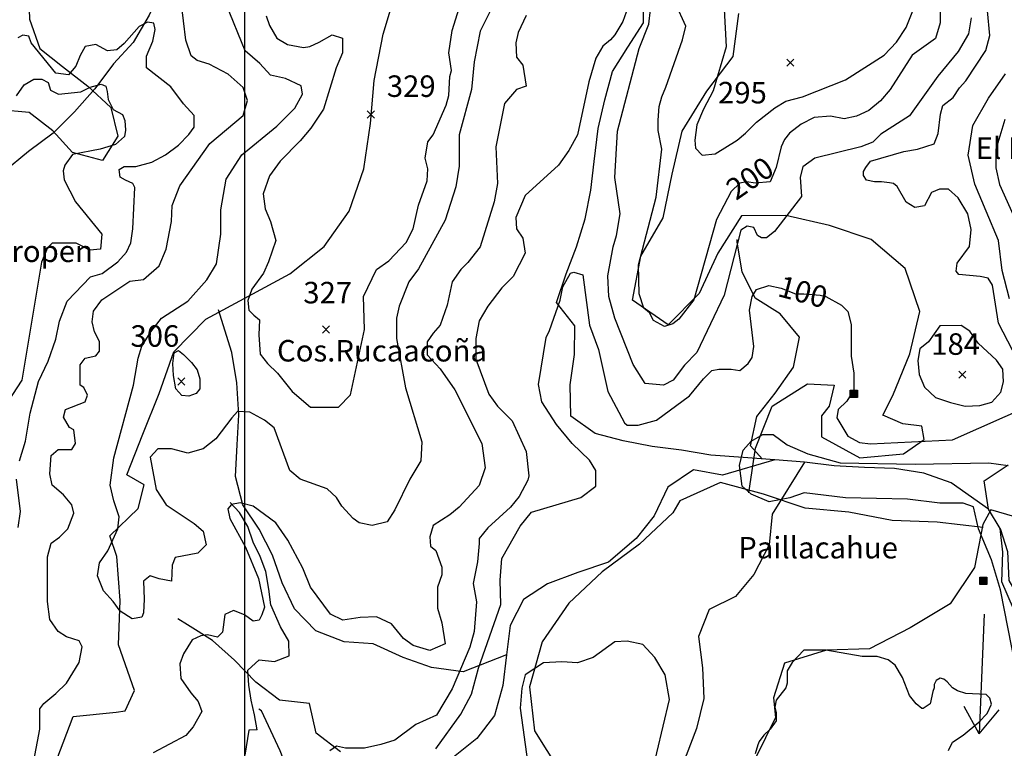
# Model space of a CAD drawing. Extents: x 614000 to 666750, y 5858750 to 5900750.
# Drawn here: x 619216 to 622650, y 5867447 to 5869987 of the extents above; entities that cross this region are included whole.
import ezdxf

# ---------------------------------------------------------------- set-up
doc = ezdxf.new("R2010")
doc.units = 0
doc.header["$MEASUREMENT"] = 0
doc.linetypes.add('T01', pattern=[0])
for name, color, linetype in [('CONSTRUCCION', 243, 'CONTINUOUS'), ('COTAS_DE_ELEVACION', 7, 'CONTINUOUS'), ('CURVA_DE_NIVEL_INDICE', 23, 'CONTINUOUS'), ('CURVA_DE_NIVEL_SECUND', 53, 'CONTINUOUS'), ('DRENAJE_PRINCIPAL', 150, 'CONTINUOUS'), ('DRENAJE_SECUNDARIO', 142, 'CONTINUOUS'), ('HUELLAS_Y_SENDEROS', 222, 'CONTINUOUS'), ('MALLA_UTM_Y_COORD', 21, 'CONTINUOUS'), ('ROTULOS_DE_CURVAS', 41, 'CONTINUOUS'), ('TOPONIMIA', 30, 'CONTINUOUS'), ('VEGETACION', 72, 'CONTINUOUS')]:
    doc.layers.add(name, color=color, linetype=linetype)

# ---------------------------------------------------------------- blocks, each defined once
blk = doc.blocks.new('COD197', base_point=(641411.49, 5874545.61))
at = {"layer": 'CONSTRUCCION'}
for p, q in [((641401.389713, 5874557.78765), (641401.389713, 5874533.21745)), ((641403.896877, 5874557.930917), (641403.896877, 5874533.21745)), ((641406.475673, 5874557.859284), (641406.40404, 5874533.21745)), ((641408.982837, 5874557.930917), (641408.911203, 5874533.21745)), ((641411.532471, 5874533.145817), (641411.532471, 5874558.00255)), ((641413.997163, 5874557.930917), (641413.92553, 5874533.145817)), ((641416.504327, 5874558.145817), (641416.432693, 5874533.145817)), ((641419.01149, 5874558.074183), (641418.939857, 5874533.145817)), ((641421.518653, 5874558.074183), (641421.518653, 5874533.21745))]:
    blk.add_line(p, q, dxfattribs=at)
blk.add_lwpolyline([(641398.954183, 5874533.21745), (641398.954183, 5874558.074183), (641423.954183, 5874558.145817), (641423.954183, 5874533.145817)], close=True, dxfattribs=at)
blk = doc.blocks.new('COD010', base_point=(617865.47, 5865677.39))
at = {"layer": 'COTAS_DE_ELEVACION'}
for p, q in [((617852.97, 5865664.89), (617877.97, 5865689.89)), ((617852.97, 5865689.89), (617877.97, 5865664.89))]:
    blk.add_line(p, q, dxfattribs=at)

msp = doc.modelspace()

# ---------------------------------------------------------------- linework, layer by layer
at = {"layer": 'COTAS_DE_ELEVACION'}
for p, q in [((622580.06, 5867914.67), (622562.64, 5867497.11)), ((622562.64, 5867497.11), (622510.38, 5867592.8)), ((622562.64, 5867497.11), (622632.33, 5867581.2))]:
    msp.add_line(p, q, dxfattribs=at)
at = {"layer": 'CURVA_DE_NIVEL_INDICE'}
for points, elevation in [([(620083.68, 5869143.04), (620066.34, 5869104.1), (620025.2, 5869047.21), (620011.46, 5869007.96), (620015.4, 5868974.62), (620033.05, 5868956.99), (620052.64, 5868941.29), (620050.69, 5868888.33), (620054.59, 5868821.66), (620080.08, 5868788.26), (620115.42, 5868754.99), (620166.96, 5868691.31), (620230.61, 5868636.67), (620327.67, 5868636.67), (620370.11, 5868679.16), (620418.63, 5868906.71), (620415.59, 5869021.97), (620461.07, 5869116), (620503.51, 5869146.34), (620564.16, 5869210.02), (620588.39, 5869258.55), (620606.6, 5869340.49), (620636.95, 5869425.41), (620639.94, 5869467.9), (620630.88, 5869504.29), (620639.94, 5869561.93), (620658.15, 5869586.23), (620703.63, 5869689.34), (620712.73, 5869722.68), (620715.76, 5869789.47), (620721.83, 5869810.65), (620712.73, 5869871.34), (620724.87, 5869950.22), (620800.65, 5870195.96)], 300), ([(619265.66, 5867402.87), (619286.9, 5867513.59), (619286.9, 5867584.74), (619300.08, 5867603.19), (619342.22, 5867637.45), (619379.07, 5867674.34), (619423.86, 5867745.43), (619434.39, 5867800.76), (619423.86, 5867821.88), (619379.07, 5867835.03), (619350.11, 5867853.47), (619321.15, 5867895.65), (619313.22, 5867958.9), (619313.22, 5868114.35), (619326.4, 5868161.77), (619355.36, 5868182.83), (619384.36, 5868211.8), (619405.43, 5868267.19), (619397.5, 5868296.16), (619368.54, 5868330.37), (619329.04, 5868364.64), (619321.15, 5868404.2), (619326.4, 5868467.38), (619350.11, 5868488.5), (619397.5, 5868488.5), (619410.68, 5868509.56), (619405.43, 5868556.98), (619389.61, 5868564.89), (619368.54, 5868601.78), (619376.43, 5868628.13), (619444.92, 5868654.49), (619452.82, 5868678.23), (619439.64, 5868704.52), (619426.5, 5868712.43), (619426.5, 5868783.59), (619444.92, 5868807.33), (619481.77, 5868815.24), (619494.95, 5868831), (619494.95, 5868865.27), (619476.53, 5868899.54), (619468.64, 5868933.81), (619473.88, 5868970.7), (619502.84, 5869010.2), (619600.3, 5869076.06), (619647.69, 5869081.35), (619703, 5869128.77), (619726.72, 5869186.71), (619745.14, 5869284.22), (619747.79, 5869339.55), (619774.1, 5869408.09), (619879.45, 5869555.63), (619995.33, 5869653.08), (620011.15, 5869705.79), (619995.33, 5869750.59), (619942.66, 5869798.01), (619876.85, 5869832.28), (619834.71, 5869845.48), (619813.64, 5869861.25), (619795.17, 5869916.58), (619779.48, 5870051.35)], 200), ([(622425.96, 5870014.94), (622425.96, 5869976.49), (622410.14, 5869922.2), (622328.74, 5869863.39), (622251.87, 5869743.49), (622217.95, 5869705.04), (622177.26, 5869671.11), (622134.3, 5869650.75), (622091.34, 5869641.71), (622043.86, 5869650.75), (621987.33, 5869646.22), (621942.11, 5869623.61), (621901.41, 5869591.94), (621883.33, 5869569.32), (621872.02, 5869544.43), (621853.93, 5869472.05), (621833.59, 5869422.29), (621781.58, 5869417.76), (621752.19, 5869422.29), (621727.32, 5869417.76), (621697.92, 5869388.35), (621645.92, 5869291.08), (621566.79, 5869010.59), (621514.79, 5868942.73), (621494.44, 5868926.9), (621465.04, 5868917.85), (621426.61, 5868938.2), (621413.04, 5868965.35), (621392.69, 5868981.18), (621376.87, 5869030.95), (621374.61, 5869132.74), (621435.65, 5869368), (621456, 5869535.38), (621442.43, 5869600.99), (621442.43, 5869637.18), (621446.96, 5869684.68), (621456, 5869718.61), (621469.57, 5869752.55), (621528.35, 5869917.67), (621539.66, 5869965.17), (621503.48, 5870044.35)], 200), ([(622694.47, 5868804.06), (622630.34, 5868929.3), (622608.82, 5869061.56), (622593.45, 5869086.16), (622565.78, 5869092.32), (622492, 5869098.47), (622482.78, 5869110.77), (622485.85, 5869138.45), (622528.89, 5869196.89), (622535.04, 5869255.33), (622522.74, 5869310.69), (622488.92, 5869366.05), (622455.11, 5869396.81), (622424.37, 5869396.81), (622396.7, 5869384.51), (622372.1, 5869338.37), (622338.29, 5869332.22), (622307.55, 5869350.67), (622276.8, 5869406.04), (622263.97, 5869416.2), (622250.1, 5869418.98), (622222.34, 5869421.76), (622197.37, 5869421.76), (622169.62, 5869427.31), (622158.51, 5869443.97), (622158.51, 5869457.85), (622166.84, 5869471.73), (622183.49, 5869493.95), (622300.05, 5869527.26), (622347.23, 5869535.6), (622405.51, 5869555.03), (622419.39, 5869591.13), (622427.72, 5869657.76), (622436.04, 5869688.31), (622472.12, 5869716.08), (622494.32, 5869749.39), (622516.53, 5869774.38), (622585.91, 5869879.9), (622599.78, 5869932.65), (622591.46, 5870018.72)], 100), ([(620982.6, 5870001.81), (620954.19, 5869942.99), (620946.43, 5869906.2), (620949.22, 5869856.2), (620970.46, 5869828.91), (620982.6, 5869756.07), (620949.22, 5869743.92), (620906.78, 5869695.39), (620876.47, 5869543.73), (620882.54, 5869416.31), (620870.4, 5869352.64), (620821.89, 5869194.88), (620779.45, 5869140.23), (620755.17, 5869116), (620724.87, 5869073.5), (620706.66, 5868991.63), (620682.43, 5868921.85), (620658.15, 5868894.56), (620636.95, 5868864.15), (620636.95, 5868818.67), (620682.43, 5868770.13), (620733.97, 5868697.29), (620827.96, 5868509.25), (620840.1, 5868424.33), (620818.86, 5868363.64), (620749.1, 5868287.81), (620715.76, 5868260.46), (620658.15, 5868224.07), (620646.01, 5868184.63), (620649.05, 5868151.3), (620667.25, 5868136.1), (620688.5, 5868078.46), (620688.5, 5868051.17), (620673.32, 5868008.68), (620673.32, 5867935.9), (620688.5, 5867884.31), (620700.59, 5867811.54), (620646.01, 5867787.24), (620588.39, 5867805.43), (620555.06, 5867829.73), (620512.61, 5867881.26), (620461.07, 5867905.56), (620403.45, 5867902.51), (620342.8, 5867893.41), (620300.36, 5867914.66), (620230.61, 5868008.68), (620203.34, 5868075.41), (620151.79, 5868172.48), (620109.35, 5868233.17), (620030.49, 5868290.8), (619985.01, 5868302.95), (619954.71, 5868296.91), (619942.57, 5868281.71), (619948.64, 5868248.37), (620003.22, 5868148.25), (620048.7, 5868039.02), (620069.94, 5867938.96), (620060.84, 5867911.6), (620051.73, 5867893.41), (620030.49, 5867890.42), (620000.19, 5867911.6), (619961.69, 5867926.74), (619931.52, 5867913.79), (619922.89, 5867851.29), (619905.63, 5867834.03), (619871.17, 5867842.63), (619847.45, 5867838.33), (619817.28, 5867825.37), (619787.15, 5867775.84), (619774.19, 5867741.32), (619778.52, 5867689.61), (619812.99, 5867640.01), (619838.83, 5867609.79), (619851.79, 5867575.33), (619821.62, 5867521.44), (619795.73, 5867491.22), (619681.54, 5867430.84)], 200), ([(620076.27, 5870000.94), (620087.37, 5869967.67), (620113.25, 5869923.31), (620150.19, 5869901.12), (620205.63, 5869890.03), (620227.83, 5869893.71), (620261.08, 5869908.54), (620305.43, 5869934.4), (620342.41, 5869923.31), (620342.41, 5869871.53), (620320.22, 5869819.75), (620275.87, 5869675.57), (620231.52, 5869608.97), (620194.54, 5869564.61), (620124.35, 5869494.39), (620087.37, 5869442.61), (620065.17, 5869379.74), (620072.58, 5869327.96), (620091.05, 5869283.6), (620109.56, 5869217), (620109.56, 5869217), (620083.68, 5869143.04)], 300), ([(619205.05, 5869722.18), (619231.72, 5869760.5), (619265.01, 5869780.5), (619293.32, 5869780.5), (619315, 5869768.85), (619323.32, 5869742.18), (619351.63, 5869727.16), (619429.92, 5869735.51), (619461.57, 5869752.21), (619499.9, 5869762.18), (619516.54, 5869755.51), (619521.57, 5869737.2), (619524.87, 5869708.85), (619541.56, 5869673.83), (619574.85, 5869657.19), (619583.18, 5869635.51), (619584.87, 5869602.18), (619581.53, 5869580.56), (619549.88, 5869552.21), (619496.56, 5869535.51), (619399.97, 5869517.19), (619373.31, 5869480.55), (619368.28, 5869460.55), (619371.18, 5869429.15), (619410.68, 5869352.76), (619502.84, 5869239.43), (619497.6, 5869186.71), (619460.71, 5869184.1), (619413.32, 5869207.84), (619329.04, 5869207.84), (619313.22, 5869192.01), (619292.15, 5869141.92), (619223.7, 5868730.88), (619176.27, 5868657.11)], 100), ([(622651.86, 5869639.79), (622621.12, 5869535.21), (622621.12, 5869470.62), (622633.42, 5869412.19), (622876.28, 5868873.94)], 100), ([(620667.25, 5867444.43), (620755.17, 5867565.8), (620791.59, 5867635.59), (620815.82, 5867726.55), (620894.68, 5867948.05), (620891.65, 5868032.98), (620897.67, 5868108.81), (620961.36, 5868221.02), (621000.77, 5868269.56), (621173.61, 5868321.15), (621225.16, 5868360.59), (621225.16, 5868415.17), (621203.96, 5868451.62), (621143.31, 5868509.25), (621088.73, 5868575.98), (621037.18, 5868654.86), (621025.04, 5868715.55), (621052.31, 5868879.35), (621064.45, 5868903.65), (621100.87, 5869009.82), (621109.93, 5869055.31), (621137.24, 5869103.85), (621149.38, 5869106.9), (621179.68, 5869097.8), (621203.96, 5868921.85), (621234.26, 5868836.92), (621267.6, 5868691.31), (621325.22, 5868582.09), (621334.32, 5868572.99), (621373.73, 5868572.99), (621437.41, 5868591.19), (621552.64, 5868676.11), (621600.71, 5868734.62), (621630.1, 5868764.03), (621654.97, 5868768.55), (621697.92, 5868768.55), (621727.32, 5868764.03), (621756.71, 5868788.91), (621770.28, 5868809.27), (621777.06, 5868847.72), (621761.23, 5868974.4), (621770.28, 5869021.9), (621786.1, 5869046.78), (621829.06, 5869060.36), (621872.02, 5869051.31), (621921.77, 5869030.95), (621951.16, 5869030.95), (622007.68, 5869026.42), (622028.03, 5869021.9), (622082.29, 5868992.5), (622104.9, 5868969.88), (622116.21, 5868924.63), (622116.21, 5868813.79), (622125.25, 5868754.98), (622125.25, 5868696.17), (622100.38, 5868657.71), (622070.99, 5868628.3), (622066.47, 5868598.9), (622104.9, 5868535.56), (622145.6, 5868512.94), (622184.04, 5868508.41), (622468.92, 5868521.99), (622745.29, 5868644.57)], 100), ([(619835.01, 5868766.7), (619844.81, 5868735.36), (619844.81, 5868700.04), (619831.11, 5868684.33), (619805.62, 5868674.55), (619782.08, 5868676.48), (619760.53, 5868700.04), (619752.69, 5868747.08), (619750.73, 5868788.26), (619754.64, 5868825.58), (619770.33, 5868833.37), (619787.97, 5868819.66), (619815.42, 5868792.19), (619815.42, 5868792.19), (619835.01, 5868766.7)], 300), ([(621416.17, 5867338.26), (621482.89, 5867617.39), (621467.72, 5867702.32), (621431.34, 5867763), (621388.9, 5867808.49), (621334.32, 5867820.64), (621291.88, 5867817.58), (621216.05, 5867763), (621161.47, 5867744.81), (621106.89, 5867747.8), (621043.25, 5867744.81), (620979.57, 5867702.32), (620967.43, 5867656.83), (620961.36, 5867587.05), (620988.67, 5867392.9)], 100), ([(622455.36, 5867438.47), (622468.92, 5867467.87), (622506.33, 5867493.04), (622561.15, 5867538.14), (622590.39, 5867568.61), (622605.01, 5867600.3), (622600.13, 5867621.02), (622586.73, 5867634.42), (622516.07, 5867638.08), (622486.84, 5867646.62), (622468.92, 5867657.88), (622450.83, 5867678.25), (622439.53, 5867687.29), (622425.96, 5867691.82), (622412.4, 5867682.77), (622405.62, 5867669.2), (622405.62, 5867657.88), (622401.09, 5867644.31), (622392.05, 5867601.33), (622367.18, 5867585.5), (622362.65, 5867585.5), (622342.31, 5867601.33), (622319.7, 5867630.74), (622294.83, 5867694.08), (622269.95, 5867737.06), (622245.08, 5867755.15), (622206.65, 5867766.47), (622154.64, 5867766.47), (622028.03, 5867789.09), (621951.16, 5867789.09), (621910.46, 5867746.11), (621892.37, 5867716.7), (621892.37, 5867673.72), (621887.85, 5867657.88), (621853.93, 5867614.9), (621849.41, 5867590.02), (621853.93, 5867571.93), (621853.93, 5867542.52), (621833.59, 5867513.11), (621810.97, 5867492.76), (621795.15, 5867470.14), (621790.63, 5867458.82), (621781.58, 5867427.16)], 100)]:
    msp.add_lwpolyline(points, dxfattribs=dict(at, elevation=elevation))
at = {"layer": 'CURVA_DE_NIVEL_SECUND'}
for points, elevation in [([(620861.3, 5870026.05), (620821.89, 5869947.17), (620800.65, 5869841), (620791.59, 5869743.92), (620749.1, 5869586.23), (620749.1, 5869477), (620737.01, 5869404.17), (620700.59, 5869288.9), (620606.6, 5869119.05), (620573.26, 5869073.5), (620539.88, 5868988.58), (620530.82, 5868946.09), (620530.82, 5868876.3), (620561.13, 5868703.4), (620618.74, 5868515.3), (620615.71, 5868448.56), (620576.3, 5868384.89), (620524.75, 5868278.72), (620497.44, 5868236.22), (620445.89, 5868224.07), (620400.42, 5868233.17), (620379.22, 5868248.37), (620339.77, 5868290.8), (620321.6, 5868321.15), (620288.22, 5868351.49), (620194.23, 5868384.89), (620157.86, 5868415.17), (620103.28, 5868563.83), (620069.94, 5868591.12), (620018.39, 5868618.48), (619975.91, 5868621.47), (619955.84, 5868599.16), (619900.52, 5868525.39), (619855.78, 5868491.12), (619803.1, 5868475.29), (619745.14, 5868491.12), (619697.76, 5868491.12), (619671.4, 5868462.15), (619692.47, 5868348.87), (619726.72, 5868296.16), (619824.17, 5868230.3), (619855.78, 5868203.95), (619866.31, 5868156.47), (619837.31, 5868127.5), (619758.32, 5868111.73), (619747.79, 5868085.38), (619745.14, 5868030.05), (619703, 5868037.9), (619671.4, 5868048.49), (619647.69, 5868030.05), (619650.33, 5867966.81), (619647.69, 5867919.33), (619642.44, 5867903.57), (619608.19, 5867898.27), (619566.05, 5867924.63), (619542.38, 5867958.9), (619508.13, 5867995.78), (619487.06, 5868048.49), (619494.95, 5868093.23), (619523.91, 5868135.41), (619558.16, 5868211.8), (619563.45, 5868253.98), (619544.98, 5868309.31), (619531.85, 5868364.64), (619544.98, 5868459.53), (619613.48, 5868712.43), (619629.26, 5868807.33), (619642.44, 5868849.45), (619673.39, 5868899.04), (619710.37, 5868947.08), (619802.76, 5869006.27), (619869.3, 5869080.23), (619902.56, 5869135.68), (619917.34, 5869239.24), (619917.34, 5869324.29), (619935.85, 5869431.52), (619991.26, 5869516.57), (620113.25, 5869616.38), (620176.07, 5869679.25), (620201.95, 5869727.29), (620198.26, 5869756.88), (620142.82, 5869782.8), (620091.05, 5869793.89), (620054.12, 5869834.58), (620002.35, 5869878.94), (619935.85, 5870041.63)], 250), ([(621331.29, 5870013.9), (621319.15, 5869980.57), (621291.88, 5869935.08), (621276.7, 5869916.83), (621249.44, 5869895.64), (621225.16, 5869853.15), (621200.92, 5869771.21), (621161.47, 5869586.23), (621131.17, 5869531.58), (621094.8, 5869479.99), (620979.57, 5869373.82), (620946.23, 5869297.99), (620949.22, 5869258.55), (620970.46, 5869225.22), (620979.57, 5869173.63), (620937.12, 5869091.7), (620897.67, 5869052.32), (620849.16, 5868988.58), (620818.86, 5868936.99), (620806.72, 5868876.3), (620806.72, 5868803.46), (620852.2, 5868682.15), (620882.54, 5868639.66), (620934.09, 5868588.13), (620982.6, 5868481.96), (620991.7, 5868396.97), (620988.67, 5868381.83), (620958.32, 5868324.2), (620928.02, 5868287.81), (620849.16, 5868214.98), (620818.86, 5868178.59), (620818.86, 5868160.4), (620812.79, 5868096.66), (620797.61, 5868020.83), (620809.75, 5867957.15), (620800.65, 5867853.97), (620785.52, 5867799.39), (620724.87, 5867653.78), (620670.29, 5867562.75), (620597.5, 5867529.41), (620524.75, 5867474.77), (620476.24, 5867459.63), (620418.63, 5867447.48), (620351.91, 5867447.48), (620321.6, 5867453.59), (620297.32, 5867438.38)], 150), ([(622535.04, 5869993.49), (622525.82, 5869938.13), (622488.92, 5869876.62), (622418.22, 5869790.49), (622319.84, 5869652.09), (622219.57, 5869588.35), (622191.81, 5869560.59), (622150.19, 5869543.92), (621989.22, 5869505.05), (621947.34, 5869474.47), (621938.32, 5869438.39), (621942.83, 5869370.73), (621848.16, 5869248.96), (621821.11, 5869226.4), (621803.08, 5869226.4), (621789.55, 5869235.43), (621776.03, 5869262.49), (621753.49, 5869267), (621730.94, 5869253.46), (621673.05, 5869026.42), (621578.1, 5868827.36), (621534.44, 5868782.28), (621495.03, 5868730.75), (621461.69, 5868712.56), (621398.01, 5868718.6), (621355.56, 5868785.33), (621291.88, 5868946.09), (621270.64, 5869021.97), (621267.6, 5869094.75), (621285.81, 5869194.88), (621297.95, 5869234.32), (621310.04, 5869310.14), (621291.88, 5869437.56), (621300.98, 5869598.31), (621376.76, 5869886.54), (621410.14, 5869971.47), (621416.17, 5870023.06)], 150), ([(621673.05, 5870023.99), (621679.84, 5869892.79), (621634.62, 5869738.97), (621600.71, 5869675.63), (621578.1, 5869621.35), (621571.31, 5869567.06), (621573.57, 5869539.91), (621596.18, 5869515.03), (621641.4, 5869519.55), (621718.28, 5869567.06), (621718.28, 5869567.06), (621747.67, 5869591.94)], 250), ([(621747.67, 5869591.94), (621786.1, 5869630.39), (621849.41, 5869680.16), (621887.85, 5869702.78), (621946.64, 5869718.61), (622095.86, 5869777.43), (622231.52, 5869863.39), (622274.48, 5869908.63), (622308.39, 5869960.65), (622333.26, 5870023.99)], 250), ([(619215.81, 5868448.94), (619236.88, 5868517.48), (619252.66, 5868614.99), (619281.62, 5868725.64), (619315.86, 5868796.8), (619342.22, 5868873.19), (619355.53, 5868935.99), (619381.41, 5869006.27), (619462.74, 5869091.32), (619503.41, 5869102.41), (619558.81, 5869143.04), (619588.42, 5869176.37), (619603.21, 5869209.64), (619610.58, 5869257.68), (619617.99, 5869401.92), (619610.58, 5869416.69), (619584.69, 5869427.78), (619566.23, 5869438.87), (619562.54, 5869464.79), (619581.01, 5869475.88), (619621.67, 5869475.88), (619677.12, 5869490.65), (619725.16, 5869516.57), (619769.51, 5869549.84), (619806.49, 5869586.79), (619824.95, 5869612.71), (619824.95, 5869653.39), (619787.97, 5869694.02), (619743.62, 5869753.21), (619658.61, 5869819.75), (619658.61, 5869860.44), (619680.81, 5869912.22), (619688.18, 5869952.9), (619684.49, 5869975.08), (619662.34, 5869978.76), (619632.77, 5869963.99), (619581.01, 5869904.8), (619555.13, 5869882.62), (619521.88, 5869878.94), (619481.21, 5869901.12), (619444.27, 5869893.71), (619426.59, 5869862.18), (619411.63, 5869825.48), (619386.62, 5869795.51), (619341.66, 5869800.5), (619256.69, 5869907.17), (619248.36, 5869930.53), (619226.69, 5869933.84), (619210.04, 5869923.87)], 150), ([(622623.12, 5868800.32), (622559.13, 5868859.77), (622529.87, 5868900.93), (622499.7, 5868921.05), (622425.65, 5868920.14), (622386.34, 5868864.34), (622355.26, 5868839.65), (622348.86, 5868799.41), (622353.43, 5868750.01), (622371.72, 5868706.11), (622410.11, 5868670.44), (622462.22, 5868652.14), (622513.42, 5868639.34), (622564.62, 5868642.09), (622606.67, 5868653.97), (622637.75, 5868688.73), (622647.81, 5868724.4), (622645.07, 5868768.31), (622645.07, 5868768.31), (622623.12, 5868800.32)], 150), ([(622689.07, 5867733.15), (622637.1, 5867999.59), (622605.54, 5868103.33), (622560.46, 5868211.57), (622542.43, 5868288.25), (622506.36, 5868301.78), (622425.21, 5868301.78), (622312.5, 5868315.31), (622096.11, 5868319.82), (621951.85, 5868337.86), (621902.26, 5868319.82), (621830.13, 5868306.29), (621767.01, 5868333.35), (621735.46, 5868360.41), (621726.44, 5868432.58), (621739.96, 5868486.7), (621767.01, 5868518.28), (621807.59, 5868540.83), (621843.65, 5868540.83), (621893.24, 5868504.75), (621965.37, 5868473.18), (622078.08, 5868441.6), (622339.56, 5868437.09), (622596.52, 5868441.6), (622664.15, 5868432.58)], 50), ([(619210.52, 5868217.09), (619218.41, 5868272.42), (619205.27, 5868385.76)], 150)]:
    msp.add_lwpolyline(points, dxfattribs=dict(at, elevation=elevation))
at = {"layer": 'DRENAJE_PRINCIPAL'}
for points in [[(622635.64, 5868213.56), (622661.7, 5868132.51), (622666.01, 5868032.18), (622716.16, 5867945.43), (622757.39, 5867853.67), (622766.77, 5867752.03), (622757.1, 5867650.56), (622744.89, 5867549.1), (622728.87, 5867447.68), (622733.18, 5867347.35), (622752.75, 5867248.17), (622739.27, 5867147.99), (622670.11, 5867074.95), (622654.75, 5867061.12), (622687.46, 5867018.95), (622721.4, 5866970.41), (622677.72, 5866908.58), (622664.94, 5866898.54), (622668.54, 5866870.58)], [(622681.77, 5867933.03), (622641.83, 5868027.31), (622645.16, 5868130.11), (622635.64, 5868213.56)]]:
    msp.add_lwpolyline(points, dxfattribs=at)
at = {"layer": 'DRENAJE_SECUNDARIO'}
for points in [[(619908.64, 5870471.6), (619886.3, 5870374.04), (619842.36, 5870277.94), (619787.05, 5870188.28), (619716.52, 5870103.83), (619667.47, 5870002.69), (619612.11, 5869907.95), (619542.93, 5869833.64), (619478.74, 5869746.59), (619406.97, 5869665.96), (619332.71, 5869591.69), (619247.1, 5869527.68), (619160.15, 5869456.06)], [(622595.49, 5868280.34), (622465.34, 5868372.85), (622369.04, 5868406.68), (622267.52, 5868422.79), (622162.1, 5868426.23), (622056.69, 5868432.21), (621953.87, 5868444.51), (621849.76, 5868453.02), (621739.28, 5868460.31), (621626.27, 5868468.89), (621524.76, 5868486.26), (621421.94, 5868498.57), (621320.46, 5868518.48), (621222.83, 5868544.7), (621138.17, 5868605.09), (621136.46, 5868714.28), (621151.24, 5868819.53), (621152.01, 5868919.81), (621087.84, 5869001.61), (621121.64, 5869101.61), (621157.94, 5869195.24), (621187.91, 5869292.73), (621207.73, 5869392.85), (621219.93, 5869493.04), (621233.52, 5869608.45), (621257.16, 5869708.53), (621283.33, 5869807.33), (621337.34, 5869891.93), (621391.35, 5869976.52), (621390.85, 5870078.08)], [(622668.45, 5869013.48), (622642.53, 5869112.72), (622629.35, 5869216.93), (622586.95, 5869320.12), (622547.01, 5869414.41), (622523.64, 5869514.9), (622540.96, 5869618.85), (622595.04, 5869713.6), (622654.14, 5869798.15)], [(621805.51, 5868455.94), (621765.01, 5868501.98), (621787.38, 5868603.35), (621851.54, 5868685.32), (621914.49, 5868776.18), (621935.61, 5868880.1), (621868.9, 5868961.92), (621781.65, 5869015.98), (621735.35, 5869107.78), (621718.36, 5869212.03), (621718.43, 5869220.91)], [(620914.53, 5867772.95), (620762.88, 5867713.31), (620652.46, 5867728.22), (620553.63, 5867763.34), (620448.55, 5867811.21), (620348.23, 5867818.42), (620249.42, 5867856.08), (620175.05, 5867932.88), (620131.28, 5868023.39), (620097.71, 5868120.16), (620051.4, 5868210.69), (619994.88, 5868296.23), (619968.95, 5868394.2), (619974.88, 5868504.6), (619980.77, 5868609.91), (619974, 5868721.69), (619955.75, 5868827.21), (619926, 5868923.95), (619909.89, 5868976.13)], [(621849.76, 5868453.02), (621667.66, 5868398.72), (621566.16, 5868417.36), (621476.76, 5868357.19), (621428.99, 5868257.31), (621366.12, 5868177.86), (621270.21, 5868096.17), (621163.21, 5868060.27), (621057.45, 5868020.55), (620973.18, 5867965.41), (620926.74, 5867874.4), (620914.53, 5867772.95), (620901, 5867665.16), (620872.25, 5867561.31), (620810.65, 5867480.59), (620728.84, 5867415.27)], [(621953.87, 5868444.51), (621840.67, 5868262.67), (621829.69, 5868156.13), (621776.81, 5868052.48), (621712.69, 5867975.59), (621620.87, 5867930.67), (621583.31, 5867837.05), (621597.72, 5867727.75), (621601.97, 5867619.81), (621577.04, 5867515.93), (621540.74, 5867421.02), (621481.56, 5867325.05), (621414.89, 5867246.91), (621379.78, 5867141.84), (621378.96, 5867035.21), (621381.95, 5866927.28), (621381.75, 5866901.89)], [(622635.64, 5868213.56), (622595.49, 5868280.34), (622579.74, 5868379.49), (622664.01, 5868434.63)], [(620335.12, 5867433.87), (620250.5, 5867499.34), (620227.15, 5867602.37), (620121.79, 5867614.69), (620039.69, 5867677.6), (619965.32, 5867754.41), (619888.34, 5867822.35), (619801.1, 5867877.68), (619768.22, 5867898.28)]]:
    msp.add_lwpolyline(points, dxfattribs=at)
at = {"layer": 'HUELLAS_Y_SENDEROS'}
for points in [[(619345.2, 5867408.06), (619402.24, 5867557.37), (619552.28, 5867572.59), (619584.08, 5867577.4), (619616.38, 5867648.21), (619560.43, 5867807.38), (619566.7, 5867962.2), (619555.17, 5868115.91), (619530.31, 5868187.22), (619628.87, 5868282.85), (619649.83, 5868365.19), (619590.38, 5868399.98), (619646.1, 5868541.68), (619703.09, 5868683.38), (619753.76, 5868828.94), (619865.17, 5868943.51), (620014.43, 5869023.48), (620158.59, 5869100.96), (620277.48, 5869196.42), (620364.82, 5869320.08), (620416.77, 5869466.9), (620439.58, 5869625.39), (620452.17, 5869775.08), (620483.9, 5869937.31), (620526.94, 5870081.66)], [(621758.66, 5868337), (621782.73, 5868492.95), (621841.02, 5868639.71), (621963.59, 5868717.37), (622056.3, 5868712.77), (622039.22, 5868639.28), (622012.29, 5868606.51), (622012.99, 5868532.87), (622145.83, 5868459.37), (622298.4, 5868473.3), (622371.21, 5868523.46), (622362.67, 5868570.5), (622296.67, 5868578.68), (622227.02, 5868608.48), (622261.85, 5868676.73), (622320.13, 5868822.23), (622355.57, 5868970.45), (622304.63, 5869119.42), (622185.97, 5869220.72), (622040.24, 5869270.21), (621888.05, 5869304.52), (621733.03, 5869303.31), (621650.73, 5869173.25), (621586.12, 5869032.89), (621477.29, 5868923.38), (621353.44, 5869009.49), (621382.57, 5869162.85), (621459.83, 5869296.76), (621491.48, 5869448.82), (621526.93, 5869598.32), (621613.13, 5869738.5), (621704.27, 5869859.59), (621724.47, 5870009.22)], [(622575.95, 5868217.03), (622416, 5868234.9), (622258.51, 5868241.33), (622107.54, 5868270.55), (621955.19, 5868284.54), (621810.72, 5868332.75), (621659.84, 5868373.39), (621518.33, 5868309.86), (621493.87, 5868268.18), (621377.41, 5868158.73), (621247.08, 5868062.09), (621131.89, 5867952.63), (621038.11, 5867817.59), (620993.71, 5867660.56), (621011.6, 5867508.07), (621098.21, 5867370.22), (621154.24, 5867221.21), (621150.51, 5867066.36), (621039.06, 5866946.72), (620889.57, 5866925.41)], [(620044.77, 5867511.26), (620035, 5867563.39), (620023.96, 5867614.26), (620015.46, 5867666.38), (620012.06, 5867719.73), (620051.72, 5867754.94), (620105.04, 5867749.4), (620156.01, 5867769.28), (620155.13, 5867820.07), (620126.29, 5867869.82), (620092.58, 5867947.55), (620085.37, 5868002.2), (620074.41, 5868063.23), (620054.48, 5868115.45), (620030.72, 5868165.16), (620012.08, 5868219.91), (619983.23, 5868268.4), (619950.47, 5868304.22)], [(622686.77, 5868254.17), (622603.1, 5868277.73), (622574.76, 5868227.2), (622545.66, 5868077.64), (622460.83, 5867950.15), (622321.7, 5867866.29), (622180.12, 5867793.87), (622030.16, 5867788.8), (621883.7, 5867743.08), (621844.66, 5867622.81), (621851.76, 5867554.2), (621782.07, 5867412.61)], [(621685.83, 5866460.05), (621615.78, 5866602.83), (621494.6, 5866706.69), (621356.66, 5866777.7), (621205.78, 5866818.34), (621075.6, 5866907.05), (620925.8, 5866922.29), (620774.73, 5866938.82), (620673.33, 5866970.15), (620633.65, 5867097.44), (620542.22, 5867103.3), (620390.73, 5867063.97), (620252.72, 5867126.09), (620250.45, 5867161.66), (620263.99, 5867270.72), (620181.58, 5867293), (620124.25, 5867438.21), (620059.25, 5867577.14), (620050.4, 5867583.57)], [(620044.77, 5867511.26), (620015.54, 5867510.24), (620000.89, 5867422.77)]]:
    msp.add_lwpolyline(points, dxfattribs=at)
at = {"layer": 'MALLA_UTM_Y_COORD', "linetype": 'T01'}
msp.add_lwpolyline([(620000, 5900000), (620000, 5860000)], dxfattribs=at)
at = {"layer": 'VEGETACION'}
msp.add_lwpolyline([(619206.62, 5870877.5), (619265.71, 5870795.74), (619314.58, 5870706.46), (619345.6, 5870609.72), (619342.25, 5870504.38), (619331.32, 5870404.18), (619305.12, 5870301.58), (619268.81, 5870205.4), (619246.35, 5870092.61), (619250.64, 5869989.75), (619286.69, 5869886.61), (619364.98, 5869823.73), (619453.4, 5869755.7), (619534.14, 5869681.37), (619558.78, 5869580.87), (619504.77, 5869496.28), (619400.8, 5869523.83), (619331.5, 5869599.32), (619249.41, 5869663.5), (619144.03, 5869673.28)], dxfattribs=at)

# ---------------------------------------------------------------- block references
at = {"layer": 'CONSTRUCCION'}
for p in [(622125.37, 5868682.84), (622576.88, 5868030.48)]:
    msp.add_blockref('COD197', p, dxfattribs=at)
at = {"layer": 'COTAS_DE_ELEVACION'}
for p in [(621903.79, 5869837.5, 295), (620440.94, 5869656.94, 329), (620284.44, 5868907.09, 327), (619779.62, 5868725.78, 306), (622503.62, 5868749.51, 184)]:
    msp.add_blockref('COD010', p, dxfattribs=at)

# ---------------------------------------------------------------- texts
for s, p in [('329', (620496.56, 5869718.14, 329)), ('295', (621651.62, 5869695.42, 295)), ('327', (620205.23, 5868998.15, 327)), ('306', (619602.43, 5868846.87, 306)), ('184', (622395.29, 5868818.86, 184))]:
    msp.add_text(s, height=75, dxfattribs=at).set_placement(p)
at = {"layer": 'ROTULOS_DE_CURVAS'}
for s, rotation, p in [('200', 35, (621714.36, 5869354.96)), ('100', 345, (621855.78, 5869024.32))]:
    msp.add_text(s, height=75, rotation=rotation, dxfattribs=at).set_placement(p)
at = {"layer": 'TOPONIMIA'}
for s, p in [('El Pozo de Oro', (622550.57, 5869502.14)), ('Pichitropen', (618913.5, 5869142.44)), ('Cos.Rucaacoña', (620113.5, 5868795.52)), ('Paillacahue', (621722.18, 5868108.77))]:
    msp.add_text(s, height=75, dxfattribs=at).set_placement(p)

doc.saveas('drawing.dxf')
